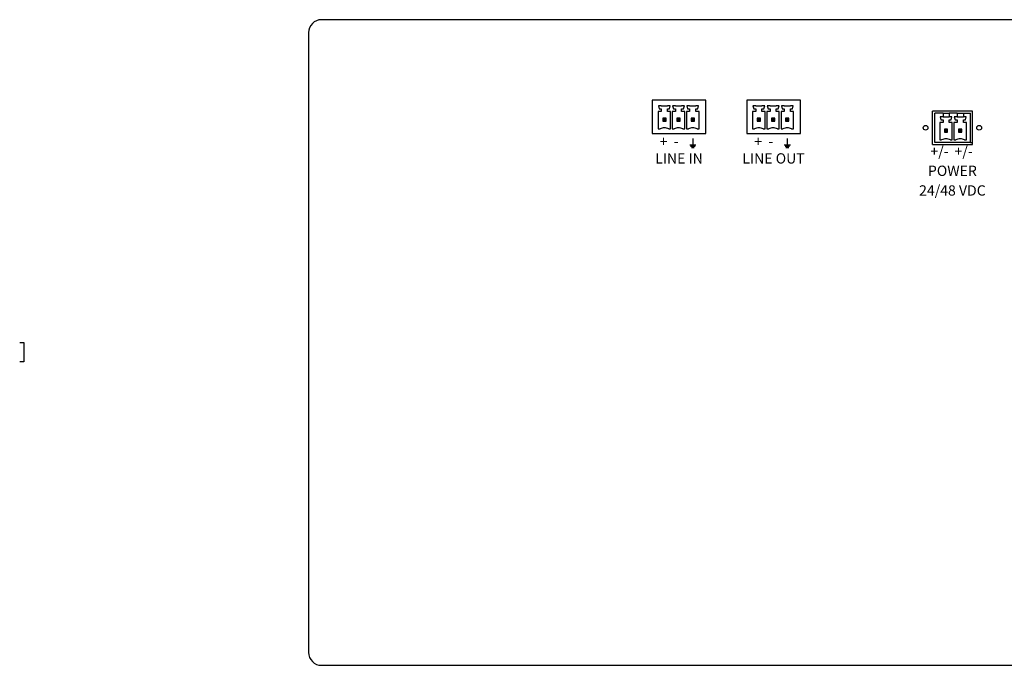
# Model space of a CAD drawing. Units: inches. Extents: x 120.3 to 157.8, y 2.2 to 31.5.
# Drawn here: x 139.2 to 148.8, y 14.3 to 20.6 of the extents above; entities that cross this region are included whole.
import ezdxf
from ezdxf.enums import TextEntityAlignment as Align

# ---------------------------------------------------------------- set-up
doc = ezdxf.new("R2010")
doc.units = ezdxf.units.IN
doc.header["$MEASUREMENT"] = 0
doc.styles.add('Arial', font='ARIALUNI.ttf')

msp = doc.modelspace()

# ---------------------------------------------------------------- linework, layer by layer
for p, q in [((145.7721, 19.4329), (145.7721, 19.3703)), ((146.6894, 19.4329), (146.6894, 19.3703)), ((145.7424, 19.3703), (145.8019, 19.3703)), ((145.7504, 19.3564), (145.7938, 19.3564)), ((145.7582, 19.3429), (145.7861, 19.3429)), ((146.6597, 19.3703), (146.7191, 19.3703)), ((146.6677, 19.3564), (146.7111, 19.3564)), ((146.6754, 19.3429), (146.7034, 19.3429))]:
    msp.add_line(p, q)
for points in [[(153.7386, 20.584), (142.1686, 20.584), (142.145, 20.5812), (142.1214, 20.5743), (142.0992, 20.5632), (142.0811, 20.5465), (142.0644, 20.5285), (142.0533, 20.5062), (142.0464, 20.4826), (142.0436, 20.459), (142.0436, 14.4456), (142.0464, 14.4206), (142.0533, 14.397), (142.0644, 14.3761), (142.0811, 14.3567), (142.0992, 14.3414), (142.1214, 14.3289), (142.145, 14.322), (142.1686, 14.3205), (153.7386, 14.3205)], [(145.3777, 19.8049), (145.3777, 19.4799)], [(145.8988, 19.8049), (145.3777, 19.8049), (145.3777, 19.4799), (145.8988, 19.4799), (145.8988, 19.8049)], [(146.295, 19.8049), (146.295, 19.4799)], [(146.8161, 19.8049), (146.295, 19.8049), (146.295, 19.4799), (146.8161, 19.4799), (146.8161, 19.8049)], [(145.4346, 19.6938), (145.4346, 19.5244)], [(145.4666, 19.6938), (145.4346, 19.6938)], [(145.4666, 19.748), (145.4388, 19.748)], [(145.4388, 19.748), (145.4457, 19.7202)], [(145.4457, 19.7202), (145.4666, 19.7202)], [(145.4666, 19.748), (145.5263, 19.748)], [(145.4666, 19.7202), (145.4666, 19.6938)], [(145.5527, 19.748), (145.5263, 19.748)], [(145.5263, 19.7202), (145.5457, 19.7202)], [(145.5263, 19.6938), (145.5263, 19.7202)], [(145.5568, 19.6938), (145.5263, 19.6938)], [(145.5457, 19.7202), (145.5527, 19.748)], [(145.5568, 19.5244), (145.5568, 19.6938)], [(145.5735, 19.6938), (145.5735, 19.5244)], [(145.6041, 19.6938), (145.5735, 19.6938)], [(145.5763, 19.748), (145.5846, 19.7202)], [(145.6041, 19.748), (145.5763, 19.748)], [(145.5846, 19.7202), (145.6041, 19.7202)], [(145.6041, 19.748), (145.6638, 19.748)], [(145.6041, 19.7202), (145.6041, 19.6938)], [(145.6916, 19.748), (145.6638, 19.748)], [(145.6638, 19.7202), (145.6832, 19.7202)], [(145.6638, 19.6938), (145.6638, 19.7202)], [(145.6943, 19.6938), (145.6638, 19.6938)], [(145.6832, 19.7202), (145.6916, 19.748)], [(145.6943, 19.5244), (145.6943, 19.6938)], [(145.7416, 19.6938), (145.711, 19.6938)], [(145.711, 19.6938), (145.711, 19.5244)], [(145.7152, 19.748), (145.7221, 19.7202)], [(145.7416, 19.748), (145.7152, 19.748)], [(145.7221, 19.7202), (145.7416, 19.7202)], [(145.7416, 19.748), (145.8013, 19.748)], [(145.7416, 19.7202), (145.7416, 19.6938)], [(145.8291, 19.748), (145.8013, 19.748)], [(145.8013, 19.6938), (145.8013, 19.7202)], [(145.8013, 19.7202), (145.8207, 19.7202)], [(145.8332, 19.6938), (145.8013, 19.6938)], [(145.8207, 19.7202), (145.8291, 19.748)], [(145.8332, 19.5244), (145.8332, 19.6938)], [(146.3519, 19.6938), (146.3519, 19.5244)], [(146.3839, 19.6938), (146.3519, 19.6938)], [(146.3839, 19.748), (146.3561, 19.748)], [(146.3561, 19.748), (146.363, 19.7202)], [(146.363, 19.7202), (146.3839, 19.7202)], [(146.3839, 19.748), (146.4436, 19.748)], [(146.3839, 19.7202), (146.3839, 19.6938)], [(146.47, 19.748), (146.4436, 19.748)], [(146.4436, 19.7202), (146.463, 19.7202)], [(146.4436, 19.6938), (146.4436, 19.7202)], [(146.4741, 19.6938), (146.4436, 19.6938)], [(146.463, 19.7202), (146.47, 19.748)], [(146.4741, 19.5244), (146.4741, 19.6938)], [(146.4908, 19.6938), (146.4908, 19.5244)], [(146.5214, 19.6938), (146.4908, 19.6938)], [(146.4936, 19.748), (146.5019, 19.7202)], [(146.5214, 19.748), (146.4936, 19.748)], [(146.5019, 19.7202), (146.5214, 19.7202)], [(146.5214, 19.748), (146.5811, 19.748)], [(146.5214, 19.7202), (146.5214, 19.6938)], [(146.6089, 19.748), (146.5811, 19.748)], [(146.5811, 19.7202), (146.6005, 19.7202)], [(146.5811, 19.6938), (146.5811, 19.7202)], [(146.6116, 19.6938), (146.5811, 19.6938)], [(146.6005, 19.7202), (146.6089, 19.748)], [(146.6116, 19.5244), (146.6116, 19.6938)], [(146.6588, 19.6938), (146.6283, 19.6938)], [(146.6283, 19.6938), (146.6283, 19.5244)], [(146.6325, 19.748), (146.6394, 19.7202)], [(146.6588, 19.748), (146.6325, 19.748)], [(146.6394, 19.7202), (146.6588, 19.7202)], [(146.6588, 19.748), (146.7186, 19.748)], [(146.6588, 19.7202), (146.6588, 19.6938)], [(146.7463, 19.748), (146.7186, 19.748)], [(146.7186, 19.6938), (146.7186, 19.7202)], [(146.7186, 19.7202), (146.738, 19.7202)], [(146.7505, 19.6938), (146.7186, 19.6938)], [(146.738, 19.7202), (146.7463, 19.748)], [(146.7505, 19.5244), (146.7505, 19.6938)], [(148.0971, 19.3729), (148.0971, 19.6979)], [(148.4848, 19.6979), (148.0971, 19.6979)], [(148.4848, 19.3729), (148.4848, 19.6979)], [(145.5124, 19.6299), (145.4805, 19.6299)], [(145.4805, 19.6299), (145.4888, 19.623)], [(145.4805, 19.6299), (145.4805, 19.5994)], [(145.4888, 19.6063), (145.4805, 19.5994)], [(145.4805, 19.5994), (145.5124, 19.5994)], [(145.5041, 19.623), (145.4888, 19.623)], [(145.4888, 19.623), (145.4888, 19.6063)], [(145.4888, 19.6063), (145.5041, 19.6063)], [(145.5124, 19.6299), (145.5041, 19.623)], [(145.5041, 19.6063), (145.5041, 19.623)], [(145.5124, 19.5994), (145.5041, 19.6063)], [(145.5124, 19.5994), (145.5124, 19.6299)], [(145.6499, 19.6299), (145.618, 19.6299)], [(145.6263, 19.623), (145.618, 19.6299)], [(145.618, 19.6299), (145.618, 19.5994)], [(145.6263, 19.6063), (145.618, 19.5994)], [(145.618, 19.5994), (145.6499, 19.5994)], [(145.6416, 19.623), (145.6263, 19.623)], [(145.6263, 19.623), (145.6263, 19.6063)], [(145.6263, 19.6063), (145.6416, 19.6063)], [(145.6416, 19.623), (145.6499, 19.6299)], [(145.6416, 19.6063), (145.6416, 19.623)], [(145.6416, 19.6063), (145.6499, 19.5994)], [(145.6499, 19.5994), (145.6499, 19.6299)], [(145.7555, 19.6299), (145.7555, 19.5994)], [(145.7638, 19.623), (145.7555, 19.6299)], [(145.7874, 19.6299), (145.7555, 19.6299)], [(145.7638, 19.6063), (145.7555, 19.5994)], [(145.7555, 19.5994), (145.7874, 19.5994)], [(145.7638, 19.623), (145.7638, 19.6063)], [(145.7791, 19.623), (145.7638, 19.623)], [(145.7638, 19.6063), (145.7791, 19.6063)], [(145.7791, 19.623), (145.7874, 19.6299)], [(145.7791, 19.6063), (145.7791, 19.623)], [(145.7791, 19.6063), (145.7874, 19.5994)], [(145.7874, 19.5994), (145.7874, 19.6299)], [(146.4297, 19.6299), (146.3977, 19.6299)], [(146.3977, 19.6299), (146.4061, 19.623)], [(146.3977, 19.6299), (146.3977, 19.5994)], [(146.4061, 19.6063), (146.3977, 19.5994)], [(146.3977, 19.5994), (146.4297, 19.5994)], [(146.4214, 19.623), (146.4061, 19.623)], [(146.4061, 19.623), (146.4061, 19.6063)], [(146.4061, 19.6063), (146.4214, 19.6063)], [(146.4297, 19.6299), (146.4214, 19.623)], [(146.4214, 19.6063), (146.4214, 19.623)], [(146.4297, 19.5994), (146.4214, 19.6063)], [(146.4297, 19.5994), (146.4297, 19.6299)], [(146.5672, 19.6299), (146.5352, 19.6299)], [(146.5436, 19.623), (146.5352, 19.6299)], [(146.5352, 19.6299), (146.5352, 19.5994)], [(146.5436, 19.6063), (146.5352, 19.5994)], [(146.5352, 19.5994), (146.5672, 19.5994)], [(146.5588, 19.623), (146.5436, 19.623)], [(146.5436, 19.623), (146.5436, 19.6063)], [(146.5436, 19.6063), (146.5588, 19.6063)], [(146.5588, 19.623), (146.5672, 19.6299)], [(146.5588, 19.6063), (146.5588, 19.623)], [(146.5588, 19.6063), (146.5672, 19.5994)], [(146.5672, 19.5994), (146.5672, 19.6299)], [(146.6727, 19.6299), (146.6727, 19.5994)], [(146.6811, 19.623), (146.6727, 19.6299)], [(146.7047, 19.6299), (146.6727, 19.6299)], [(146.6811, 19.6063), (146.6727, 19.5994)], [(146.6727, 19.5994), (146.7047, 19.5994)], [(146.6811, 19.623), (146.6811, 19.6063)], [(146.6964, 19.623), (146.6811, 19.623)], [(146.6811, 19.6063), (146.6964, 19.6063)], [(146.6964, 19.623), (146.7047, 19.6299)], [(146.6964, 19.6063), (146.6964, 19.623)], [(146.6964, 19.6063), (146.7047, 19.5994)], [(146.7047, 19.5994), (146.7047, 19.6299)], [(148.2001, 19.677), (148.1209, 19.677)], [(148.1209, 19.3937), (148.1209, 19.677)], [(148.1681, 19.5867), (148.1681, 19.4173)], [(148.2001, 19.5867), (148.1681, 19.5867)], [(148.1723, 19.6409), (148.1792, 19.6131)], [(148.2001, 19.6409), (148.1723, 19.6409)], [(148.1792, 19.6131), (148.2001, 19.6131)], [(148.2001, 19.677), (148.2584, 19.677)], [(148.2001, 19.677), (148.2001, 19.6409)], [(148.2001, 19.6409), (148.2584, 19.6409)], [(148.2001, 19.6131), (148.2001, 19.5867)], [(148.3376, 19.677), (148.2584, 19.677)], [(148.2584, 19.677), (148.2584, 19.6409)], [(148.2862, 19.6409), (148.2584, 19.6409)], [(148.2584, 19.6131), (148.2792, 19.6131)], [(148.2584, 19.5867), (148.2584, 19.6131)], [(148.2904, 19.5867), (148.2584, 19.5867)], [(148.2792, 19.6131), (148.2862, 19.6409)], [(148.2904, 19.4173), (148.2904, 19.5867)], [(148.3056, 19.5867), (148.3056, 19.4173)], [(148.3376, 19.5867), (148.3056, 19.5867)], [(148.3098, 19.6409), (148.3181, 19.6131)], [(148.3376, 19.6409), (148.3098, 19.6409)], [(148.3181, 19.6131), (148.3376, 19.6131)], [(148.3376, 19.677), (148.3973, 19.677)], [(148.3376, 19.677), (148.3376, 19.6409)], [(148.3376, 19.6409), (148.3973, 19.6409)], [(148.3376, 19.6131), (148.3376, 19.5867)], [(148.3973, 19.677), (148.3973, 19.6409)], [(148.3973, 19.677), (148.4654, 19.677)], [(148.4237, 19.6409), (148.3973, 19.6409)], [(148.3973, 19.6131), (148.4167, 19.6131)], [(148.3973, 19.5867), (148.3973, 19.6131)], [(148.4279, 19.5867), (148.3973, 19.5867)], [(148.4167, 19.6131), (148.4237, 19.6409)], [(148.4279, 19.4173), (148.4279, 19.5867)], [(148.4654, 19.3937), (148.4654, 19.677)], [(145.4346, 19.5244), (145.4541, 19.5244)], [(145.5388, 19.5244), (145.5291, 19.5285), (145.518, 19.5327), (145.5068, 19.5355), (145.4957, 19.5355), (145.4846, 19.5355), (145.4735, 19.5327), (145.4638, 19.5285), (145.4541, 19.5244)], [(145.5388, 19.5244), (145.5568, 19.5244)], [(145.5735, 19.5244), (145.5916, 19.5244)], [(145.6763, 19.5244), (145.6666, 19.5285), (145.6555, 19.5327), (145.6443, 19.5355), (145.6332, 19.5355), (145.6221, 19.5355), (145.6124, 19.5327), (145.6013, 19.5285), (145.5916, 19.5244)], [(145.6763, 19.5244), (145.6943, 19.5244)], [(145.711, 19.5244), (145.7291, 19.5244)], [(145.8138, 19.5244), (145.8041, 19.5285), (145.7943, 19.5327), (145.7832, 19.5355), (145.7721, 19.5355), (145.761, 19.5355), (145.7499, 19.5327), (145.7388, 19.5285), (145.7291, 19.5244)], [(145.8138, 19.5244), (145.8332, 19.5244)], [(146.3519, 19.5244), (146.3714, 19.5244)], [(146.4561, 19.5244), (146.4464, 19.5285), (146.4352, 19.5327), (146.4241, 19.5355), (146.413, 19.5355), (146.4019, 19.5355), (146.3908, 19.5327), (146.3811, 19.5285), (146.3714, 19.5244)], [(146.4561, 19.5244), (146.4741, 19.5244)], [(146.4908, 19.5244), (146.5089, 19.5244)], [(146.5936, 19.5244), (146.5839, 19.5285), (146.5727, 19.5327), (146.5616, 19.5355), (146.5505, 19.5355), (146.5394, 19.5355), (146.5297, 19.5327), (146.5186, 19.5285), (146.5089, 19.5244)], [(146.5936, 19.5244), (146.6116, 19.5244)], [(146.6283, 19.5244), (146.6464, 19.5244)], [(146.7311, 19.5244), (146.7213, 19.5285), (146.7116, 19.5327), (146.7005, 19.5355), (146.6894, 19.5355), (146.6783, 19.5355), (146.6672, 19.5327), (146.6561, 19.5285), (146.6464, 19.5244)], [(146.7311, 19.5244), (146.7505, 19.5244)], [(148.214, 19.5229), (148.214, 19.4923)], [(148.2209, 19.5159), (148.214, 19.5229)], [(148.2445, 19.5229), (148.214, 19.5229)], [(148.2209, 19.4992), (148.214, 19.4923)], [(148.214, 19.4923), (148.2445, 19.4923)], [(148.2209, 19.5159), (148.2209, 19.4992)], [(148.2376, 19.5159), (148.2209, 19.5159)], [(148.2209, 19.4992), (148.2376, 19.4992)], [(148.2376, 19.5159), (148.2445, 19.5229)], [(148.2376, 19.4992), (148.2376, 19.5159)], [(148.2376, 19.4992), (148.2445, 19.4923)], [(148.2445, 19.4923), (148.2445, 19.5229)], [(148.3834, 19.5229), (148.3515, 19.5229)], [(148.3598, 19.5159), (148.3515, 19.5229)], [(148.3515, 19.5229), (148.3515, 19.4923)], [(148.3598, 19.4992), (148.3515, 19.4923)], [(148.3515, 19.4923), (148.3834, 19.4923)], [(148.3751, 19.5159), (148.3598, 19.5159)], [(148.3598, 19.5159), (148.3598, 19.4992)], [(148.3598, 19.4992), (148.3751, 19.4992)], [(148.3751, 19.5159), (148.3834, 19.5229)], [(148.3751, 19.4992), (148.3751, 19.5159)], [(148.3751, 19.4992), (148.3834, 19.4923)], [(148.3834, 19.4923), (148.3834, 19.5229)], [(148.1681, 19.4173), (148.1862, 19.4173)], [(148.2723, 19.4173), (148.2626, 19.4215), (148.2515, 19.4256), (148.2404, 19.4284), (148.2292, 19.4284), (148.2181, 19.4284), (148.207, 19.4256), (148.1973, 19.4215), (148.1862, 19.4173)], [(148.2723, 19.4173), (148.2904, 19.4173)], [(148.3056, 19.4173), (148.3251, 19.4173)], [(148.4098, 19.4173), (148.4001, 19.4215), (148.389, 19.4256), (148.3779, 19.4284), (148.3667, 19.4284), (148.3556, 19.4284), (148.3445, 19.4256), (148.3348, 19.4215), (148.3251, 19.4173)], [(148.4098, 19.4173), (148.4279, 19.4173)], [(148.0971, 19.3729), (148.4848, 19.3729)], [(148.4654, 19.3937), (148.1209, 19.3937)], [(148.4654, 19.3937), (148.4848, 19.3937)], [(139.2409, 17.4523), (139.2826, 17.4523), (139.2826, 17.2662), (139.2409, 17.2662)]]:
    msp.add_lwpolyline(points)
for centre in [(148.031, 19.5354), (148.551, 19.5354)]:
    msp.add_circle(centre, 0.023)

# ---------------------------------------------------------------- texts
at = {"style": 'Arial'}
for s, p in [('+  -', (145.543, 19.4032)), ('+  -', (146.4603, 19.4032)), ('+/-', (148.1663, 19.3072)), ('+/-', (148.4002, 19.3072)), ('LINE IN', (145.6382, 19.2383)), ('LINE OUT', (146.5555, 19.2383)), ('POWER', (148.291, 19.118)), ('24/48 VDC', (148.291, 18.9273))]:
    msp.add_text(s, height=0.1, dxfattribs=at).set_placement(p, align=Align.MIDDLE_CENTER)

doc.saveas('drawing.dxf')
